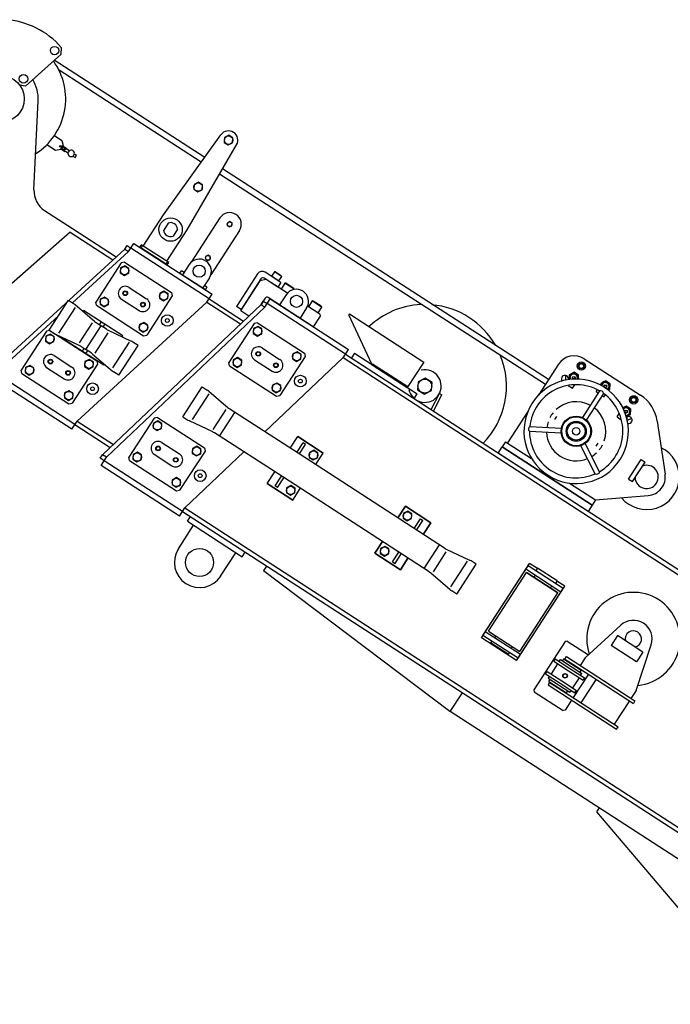
# Model space of a CAD drawing. Extents: x -2286 to 18714, y 467 to 15317.
# Drawn here: x 7033 to 8428, y 5293 to 7404 of the extents above; entities that cross this region are included whole.
import ezdxf

# ---------------------------------------------------------------- set-up
doc = ezdxf.new("R2010")
doc.units = 0
doc.header["$LTSCALE"] = 30
doc.layers.get('0').update_dxf_attribs({"linetype": 'CONTINUOUS'})

msp = doc.modelspace()

# ---------------------------------------------------------------- linework, layer by layer
for p, q in [((7120.5, 7329.9), (7045.1, 7261.8)), ((7121.7, 7344.4), (7120.5, 7329.9)), ((7429.2, 7108.9), (7106.5, 7317.3)), ((7421.9, 7098.7), (7116.9, 7295.7)), ((7045.1, 7261.8), (7032.5, 7263.9)), ((7063.1, 7039.2), (7072.1, 7230.5)), ((7107, 7155.8), (7123.1, 7145.3)), ((7123.1, 7145.3), (7125.5, 7134.3)), ((7341, 6986), (7464.1, 7157.6)), ((7090.9, 7136.4), (7109.5, 7124.3)), ((7109.5, 7124.3), (7120.6, 7126.7)), ((7120.6, 7126.7), (7125.5, 7134.3)), ((7120.9, 7127.1), (7129.3, 7121.7)), ((7123.1, 7126.9), (7126.4, 7131.9)), ((7123.1, 7126.9), (7136.1, 7118.5)), ((7125.2, 7133.8), (7133.6, 7128.4)), ((7126.4, 7131.9), (7139.4, 7123.5)), ((7129.3, 7121.7), (7129.8, 7122.5)), ((7133.1, 7127.6), (7133.6, 7128.4)), ((7135.8, 7118), (7139.7, 7124)), ((7149.7, 7116.8), (7154.5, 7113.7)), ((7391.4, 6953.4), (7497.6, 7135.9)), ((7146.5, 7111.8), (7151.2, 7108.7)), ((7151.2, 7108.7), (7154.5, 7113.7)), ((8166.6, 6632.6), (7467.5, 7084.1)), ((8159.8, 6622.1), (7461.2, 7073.3)), ((7085.9, 6994.9), (7145.7, 6956.2)), ((7297.5, 6918.8), (7341, 6986)), ((7351, 6968.2), (7341.2, 6953.1)), ((7351, 6968.2), (7341.2, 6953.1)), ((7461.8, 6979.3), (7400.4, 6884.5)), ((7140.8, 6948.6), (6901.9, 6738.8)), ((7140.8, 6948.6), (7232.4, 6889.3)), ((7145.7, 6956.2), (7239.3, 6895.6)), ((7347.9, 6886.2), (7391.4, 6953.4)), ((7371.1, 6955.2), (7361.3, 6940.1)), ((7371.1, 6955.2), (7361.3, 6940.1)), ((7371.1, 6955.2), (7361.3, 6940.1)), ((7503.7, 6952.1), (7442.4, 6857.4)), ((7257.7, 6912.5), (6979.6, 6657.7)), ((7266.1, 6907), (7145.8, 6796.9)), ((7257.7, 6912.5), (7262.6, 6920)), ((7257.7, 6912.5), (7266.1, 6907)), ((7262.6, 6920), (7271, 6914.6)), ((7266.1, 6907), (7277.5, 6924.6)), ((7438.8, 6805.9), (7271, 6914.6)), ((7277.5, 6924.6), (7445.4, 6815.9)), ((7290.1, 6916.5), (7293.3, 6921.5)), ((7348.8, 6878.5), (7290.1, 6916.5)), ((7292.6, 6914.9), (7295.9, 6919.9)), ((7352.1, 6883.5), (7293.3, 6921.5)), ((7257.2, 6884.2), (7250.3, 6882.7)), ((7257.2, 6884.2), (7358, 6818.9)), ((7346.3, 6880.1), (7349.6, 6885.1)), ((7348.8, 6878.5), (7352.1, 6883.5)), ((7250.3, 6882.7), (7196, 6798.7)), ((7376.1, 6860.8), (7379.4, 6865.8)), ((7384.8, 6862.3), (7379.4, 6865.8)), ((7395.7, 6879.1), (7381.6, 6857.3)), ((7592.6, 6840.9), (7559, 6862.7)), ((7578.6, 6863.5), (7572.4, 6854)), ((7580, 6863.4), (7578.6, 6863.5)), ((7593.7, 6853.7), (7578.6, 6863.5)), ((7593.1, 6854.9), (7580, 6863.4)), ((7376.1, 6860.8), (7430.7, 6825.5)), ((7381.6, 6857.3), (7425.2, 6829)), ((7381.6, 6857.3), (7425.2, 6829)), ((7439.3, 6850.8), (7425.2, 6829)), ((7542.4, 6859.1), (7497.3, 6789.5)), ((7547.1, 6844.2), (7506.3, 6781.3)), ((7549.8, 6848.4), (7507.4, 6782.9)), ((7560.9, 6847.2), (7547.1, 6844.2)), ((7586.1, 6830.9), (7556.7, 6849.9)), ((7606.5, 6817.7), (7560.9, 6847.2)), ((7587.6, 6844.2), (7572.4, 6854)), ((7593.7, 6853.7), (7587.6, 6844.2)), ((7593.1, 6854.9), (7593.7, 6853.7)), ((7267, 6830.2), (7304.7, 6805.7)), ((7433.9, 6830.5), (7428.5, 6834)), ((7433.9, 6830.5), (7430.7, 6825.5)), ((7592.6, 6840.9), (7586.1, 6830.9)), ((7600.9, 6839.1), (7592.8, 6826.5)), ((7606.5, 6817.7), (7592.8, 6826.5)), ((7621.1, 6826.1), (7600.9, 6839.1)), ((7602.9, 6839), (7600.9, 6839.1)), ((7620.2, 6827.8), (7602.9, 6839)), ((7620.2, 6827.8), (7621.1, 6826.1)), ((7095.7, 6738.4), (7137.1, 6802.5)), ((7137.1, 6802.5), (7148.2, 6795.3)), ((7250.7, 6805), (7288.4, 6780.6)), ((7359.4, 6812), (7305.1, 6728.1)), ((7358, 6818.9), (7359.4, 6812)), ((7433.9, 6798.3), (7445.4, 6815.9)), ((7438.8, 6805.9), (7512.6, 6758.1)), ((7558.7, 6806.9), (7550, 6793.5)), ((7550, 6793.5), (7554.8, 6801)), ((7554.8, 6801), (7563.2, 6795.6)), ((7558.4, 6788.1), (7569.8, 6805.7)), ((7662.1, 6745.9), (7565.6, 6808.4)), ((7569.8, 6805.7), (7737.6, 6697)), ((7604, 6814.5), (7589.9, 6792.6)), ((7659.7, 6801.1), (7651.5, 6788.5)), ((7679.8, 6788), (7659.7, 6801.1)), ((7661.7, 6801), (7659.7, 6801.1)), ((7678.9, 6789.8), (7661.7, 6801)), ((7151.2, 6787.4), (7115.5, 6732.3)), ((7193.2, 6757.1), (7151.4, 6792.9)), ((7155.8, 6543.6), (7433.9, 6798.3)), ((7168, 6778.6), (7169.4, 6780.8)), ((7253.4, 6726.4), (7169.4, 6780.8)), ((7197.4, 6791.8), (7196, 6798.7)), ((7197.4, 6791.8), (7298.2, 6726.6)), ((7550, 6793.5), (7210.3, 6471.4)), ((7558.4, 6788.1), (7218.7, 6465.9)), ((7433.9, 6798.3), (7505.9, 6751.7)), ((7507.4, 6782.9), (7497.3, 6789.5)), ((7506.3, 6781.3), (7506.6, 6779.9)), ((7523.8, 6768.7), (7506.6, 6779.9)), ((7550, 6793.5), (7558.4, 6788.1)), ((7731.1, 6686.9), (7563.2, 6795.6)), ((7589.9, 6792.6), (7633.6, 6764.4)), ((7647.7, 6786.2), (7633.6, 6764.4)), ((7675.9, 6772.7), (7649.6, 6789.7)), ((7671.7, 6775.4), (7651.5, 6788.5)), ((7679.8, 6788), (7671.7, 6775.4)), ((7678.9, 6789.8), (7679.8, 6788)), ((7116.7, 6770.2), (6987.9, 6652.3)), ((7676.8, 6768.6), (7662.1, 6745.9)), ((7675.9, 6772.7), (7676.8, 6768.6)), ((7739.4, 6773.3), (7738.1, 6771.4)), ((7788, 6664.4), (7738.1, 6771.4)), ((7739.4, 6773.3), (7898.9, 6670)), ((7090, 6736.3), (7035.7, 6652.4)), ((7096.9, 6737.8), (7090, 6736.3)), ((7095.7, 6738.4), (7106.7, 6731.3)), ((7096.9, 6737.8), (7197.6, 6672.6)), ((7188, 6754.2), (7160.2, 6711.3)), ((7174.6, 6696.7), (7207.5, 6747.5)), ((7174.6, 6696.7), (7207.5, 6747.5)), ((7196.4, 6754.7), (7207.5, 6747.5)), ((7203.7, 6750), (7207.6, 6756)), ((7218.5, 6740.3), (7207.5, 6747.5)), ((7211.2, 6745.1), (7215.2, 6751.1)), ((7222, 6738.4), (7271.8, 6714.9)), ((7535.5, 6752.8), (7481.2, 6668.9)), ((7542.4, 6754.3), (7535.5, 6752.8)), ((7542.4, 6754.3), (7643.2, 6689.1)), ((7160, 6705.8), (7110.2, 6729.3)), ((7128.7, 6717.8), (7130.1, 6720)), ((7212.6, 6663.5), (7128.7, 6717.8)), ((7221.5, 6732.4), (7193.8, 6689.5)), ((7252, 6724.3), (7253.4, 6726.4)), ((7298.2, 6726.6), (7305.1, 6728.1)), ((7163.5, 6703.9), (7174.6, 6696.7)), ((7166.9, 6693.1), (7170.8, 6699.2)), ((7174.4, 6688.2), (7178.4, 6694.3)), ((7185.6, 6689.6), (7174.6, 6696.7)), ((7266.9, 6712.5), (7231.2, 6657.4)), ((7244.9, 6641.8), (7286.4, 6705.8)), ((7286.4, 6705.8), (7275.3, 6713)), ((7552.2, 6700.3), (7589.9, 6675.9)), ((7726.2, 6679.4), (7737.6, 6697)), ((7106.7, 6683.8), (7144.4, 6659.4)), ((7188.9, 6687.2), (7230.6, 6651.3)), ((7197.6, 6672.6), (7199.1, 6665.6)), ((7535.9, 6675.1), (7573.6, 6650.7)), ((7558.3, 6520.3), (7726, 6679.5)), ((7644.6, 6682.1), (7590.3, 6598.2)), ((7643.2, 6689.1), (7644.6, 6682.1)), ((7726, 6679.5), (8459.6, 6204.5)), ((7731.1, 6686.9), (8892.6, 5934.9)), ((7750.2, 6688.8), (7743.7, 6678.8)), ((7750.2, 6688.8), (7884.5, 6601.9)), ((8243, 6677.1), (8363.8, 6598.9)), ((7037.1, 6645.4), (7035.7, 6652.4)), ((7090.3, 6658.6), (7128.1, 6634.2)), ((7199.1, 6665.6), (7144.8, 6581.7)), ((7212.6, 6663.5), (7214, 6665.6)), ((7482.7, 6661.9), (7481.2, 6668.9)), ((7482.7, 6661.9), (7583.4, 6596.7)), ((7788, 6664.4), (7863.6, 6615.5)), ((7789.3, 6666.3), (7864.8, 6617.4)), ((7898.9, 6670), (7863.6, 6615.5)), ((8187.7, 6665.3), (8144.8, 6599)), ((7144.4, 6525.9), (6976.5, 6634.6)), ((7150.9, 6536), (6983.1, 6644.7)), ((7037.1, 6645.4), (7137.9, 6580.2)), ((7244.9, 6641.8), (7233.8, 6648.9)), ((8210.7, 6642.8), (8210.1, 6632.5)), ((8221.1, 6648.1), (8210.7, 6642.8)), ((8230.9, 6641.8), (8221.1, 6648.1)), ((8230.4, 6633.5), (8230.9, 6641.8)), ((7382.2, 6552.9), (7423.7, 6616.9)), ((7423.7, 6616.9), (7434.8, 6609.7)), ((7863.6, 6615.5), (7864.8, 6617.4)), ((8208.7, 6620.1), (8217.9, 6614.1)), ((8217.9, 6614.1), (8222.7, 6621.5)), ((8268.9, 6606.6), (8271.4, 6610.5)), ((8278.4, 6624.4), (8278.2, 6620.5)), ((8288.8, 6629.7), (8278.4, 6624.4)), ((8298.6, 6623.4), (8288.8, 6629.7)), ((8294.5, 6609.9), (8298, 6611.7)), ((8298, 6611.7), (8298.6, 6623.4)), ((7437.8, 6601.8), (7402.1, 6546.8)), ((7479.7, 6571.5), (7438, 6607.3)), ((7583.4, 6596.7), (7590.3, 6598.2)), ((7878, 6591.8), (7884.5, 6601.9)), ((7914.8, 6568), (7932.4, 6602.5)), ((7919.8, 6564.7), (7937.8, 6599.8)), ((7932.4, 6602.5), (7937.8, 6599.8)), ((8275.8, 6608.1), (8238.9, 6551.2)), ((8284.2, 6602.7), (8247.3, 6545.8)), ((8268.9, 6606.6), (8273.1, 6603.9)), ((8281.4, 6598.5), (8285.6, 6595.8)), ((8285.6, 6595.8), (8288.1, 6599.6)), ((7137.9, 6580.2), (7144.8, 6581.7)), ((7474.5, 6568.6), (7446.7, 6525.7)), ((7629.3, 6474.4), (7483, 6569.1)), ((8333.2, 6575.5), (8325.8, 6571.7)), ((8343, 6569.1), (8333.2, 6575.5)), ((8342.4, 6557.5), (8343, 6569.1)), ((7320.8, 6549.9), (7266.4, 6466)), ((7327.7, 6551.4), (7320.8, 6549.9)), ((7327.7, 6551.4), (7428.4, 6486.2)), ((7382.2, 6552.9), (7393.3, 6545.7)), ((7461.1, 6511.2), (7494, 6562)), ((8121.9, 6563.7), (8078.4, 6496.6)), ((8183.5, 6553.6), (8179.2, 6546.9)), ((8313.3, 6552.4), (8318.1, 6559.7)), ((8313.3, 6552.4), (8322.5, 6546.4)), ((8333.2, 6552.8), (8342.4, 6557.5)), ((8333.7, 6551.1), (8335.5, 6549.9)), ((8334.5, 6548.2), (8335.5, 6549.9)), ((7144.4, 6525.9), (7155.8, 6543.6)), ((7150.9, 6536), (7226.7, 6486.9)), ((7155.8, 6543.6), (7233.5, 6493.3)), ((7446.6, 6520.3), (7396.8, 6543.7)), ((8126.2, 6531.6), (8193.9, 6528.2)), ((8399.4, 6543.5), (8416.3, 6429.6)), ((7596.4, 6423.6), (7450.1, 6518.3)), ((7612.5, 6485.3), (7628.6, 6510.2)), ((7628.6, 6510.2), (7683.2, 6474.9)), ((7683.2, 6474.9), (7628.6, 6510.2)), ((8125.7, 6521.7), (8193.4, 6518.2)), ((7337.4, 6497.5), (7375.2, 6473)), ((7428.4, 6486.2), (7429.9, 6479.3)), ((7626.7, 6476), (7640.2, 6496.8)), ((7631.8, 6472.8), (7645.2, 6493.5)), ((7645.2, 6493.5), (7640.2, 6496.8)), ((8058.5, 6474.9), (8067.2, 6488.4)), ((8074.3, 6499.3), (8067.2, 6488.4)), ((8067.2, 6488.4), (8260.2, 6363.4)), ((8260.2, 6363.4), (8067.2, 6488.4)), ((8260.2, 6363.4), (8067.2, 6488.4)), ((8074.3, 6499.3), (8130.2, 6463.1)), ((8266.7, 6430.4), (8235.8, 6490.7)), ((8275.6, 6434.9), (8244.7, 6495.2)), ((8272.2, 6496.2), (8267.8, 6489.5)), ((7205.4, 6463.8), (7210.3, 6471.4)), ((7213.8, 6458.4), (7205.4, 6463.8)), ((7207.3, 6448.3), (7218.7, 6465.9)), ((7218.7, 6465.9), (7210.3, 6471.4)), ((7267.9, 6459.1), (7266.4, 6466)), ((7321.1, 6472.3), (7358.9, 6447.8)), ((7429.9, 6479.3), (7375.5, 6395.3)), ((7386.6, 6357.2), (7513.2, 6477.5)), ((7943.4, 6271), (7629.3, 6474.4)), ((7667, 6449.9), (7683.2, 6474.9)), ((8251.6, 6349.9), (8058.5, 6474.9)), ((7375.2, 6339.6), (7207.3, 6448.3)), ((7381.7, 6349.7), (7213.8, 6458.4)), ((7267.9, 6459.1), (7368.6, 6393.9)), ((8338, 6419), (8365.2, 6461)), ((8346.4, 6413.6), (8373.6, 6455.6)), ((8365.2, 6461), (8373.6, 6455.6)), ((7563.4, 6409.5), (7579.6, 6434.5)), ((7580.4, 6404.5), (7593.9, 6425.2)), ((7585.4, 6401.2), (7598.9, 6422)), ((7910.5, 6220.2), (7596.4, 6423.6)), ((8338, 6419), (8346.4, 6413.6)), ((7563.4, 6409.5), (7618, 6374.2)), ((7618, 6374.2), (7563.4, 6409.5)), ((7585.4, 6401.2), (7580.4, 6404.5)), ((7618, 6374.2), (7634.1, 6399.2)), ((8211.4, 6410.5), (8267.3, 6374.3)), ((7368.6, 6393.9), (7375.5, 6395.3)), ((8267.3, 6374.3), (8380.2, 6383.9)), ((7375.2, 6339.6), (7386.6, 6357.2)), ((7386.6, 6357.2), (8736.1, 5483.4)), ((7859.5, 6360.8), (7843.3, 6335.8)), ((7843.3, 6335.8), (7859.5, 6360.8)), ((7914, 6325.4), (7859.5, 6360.8)), ((7859.5, 6360.8), (7914, 6325.4)), ((8260.2, 6363.4), (8251.6, 6349.9)), ((8267.3, 6374.3), (8260.2, 6363.4)), ((7381.7, 6349.7), (8731.2, 5475.9)), ((7392, 6328.7), (7398.5, 6338.8)), ((7372.8, 6269.7), (7405.4, 6320)), ((7392, 6328.7), (7509.5, 6252.6)), ((7878.6, 6313), (7892, 6333.7)), ((7883.6, 6309.7), (7897, 6330.5)), ((7892, 6333.7), (7897, 6330.5)), ((7914, 6325.4), (7897.9, 6300.5)), ((7897.9, 6300.5), (7914, 6325.4)), ((7794.3, 6260), (7810.4, 6285)), ((7810.4, 6285), (7794.3, 6260)), ((7899.5, 6227.3), (7932.4, 6278.1)), ((7463.4, 6211), (7496.1, 6261.3)), ((7509.5, 6252.6), (7516, 6262.7)), ((7848.8, 6224.7), (7794.3, 6260)), ((7794.3, 6260), (7848.8, 6224.7)), ((7832.2, 6241.4), (7845.7, 6262.2)), ((7837.3, 6238.2), (7850.7, 6258.9)), ((7946.4, 6263.1), (7918.7, 6220.2)), ((7946.9, 6269), (7996.7, 6245.6)), ((7562.2, 6232.8), (7554.9, 6223.2)), ((7832.2, 6241.4), (7837.3, 6238.2)), ((7848.8, 6224.7), (7865, 6249.7)), ((7865, 6249.7), (7848.8, 6224.7)), ((7991.8, 6243.1), (7956.1, 6188)), ((7969.8, 6172.4), (8011.3, 6236.4)), ((8011.3, 6236.4), (8000.2, 6243.6)), ((8022.5, 6078.9), (8125.7, 6238.4)), ((8025.7, 6084), (8122.5, 6233.4)), ((8198, 6184.5), (8122.5, 6233.4)), ((8142.5, 6227.5), (8125.7, 6238.4)), ((7554.9, 6223.2), (7955.1, 5921.3)), ((7913.8, 6217.8), (7955.5, 6182)), ((8037.5, 6093), (8119.1, 6218.9)), ((8193.1, 6176.9), (8117.6, 6225.8)), ((8186.2, 6175.4), (8119.1, 6218.9)), ((8119.1, 6218.9), (8186.2, 6175.4)), ((8137.7, 6212.8), (8135, 6208.6)), ((8143.1, 6228.4), (8139.3, 6222.5)), ((8185, 6201.2), (8143.1, 6228.4)), ((8098, 6030), (8201.3, 6189.5)), ((8173, 6189.9), (8170.3, 6185.7)), ((8185, 6201.2), (8181.2, 6195.3)), ((8201.3, 6189.5), (8184.5, 6200.4)), ((7969.8, 6172.4), (7958.8, 6179.6)), ((8101.3, 6035), (8198, 6184.5)), ((8104.7, 6049.5), (8186.2, 6175.4)), ((8244.9, 6036.1), (8321.5, 6105.9)), ((8101.3, 6035), (8025.7, 6084)), ((8106.2, 6042.6), (8030.6, 6091.5)), ((8037.5, 6093), (8104.7, 6049.5)), ((8053.5, 6082.7), (8050.8, 6078.5)), ((8314.3, 6083.5), (8300.7, 6062.5)), ((8368.9, 6048.2), (8314.3, 6083.5)), ((8098, 6030), (8022.5, 6078.9)), ((8044.6, 6071.7), (8042.2, 6067.9)), ((8079.9, 6043.5), (8042.2, 6067.9)), ((8202, 6071.1), (8134.6, 5967)), ((8206.2, 6071.9), (8202, 6071.1)), ((8206.2, 6071.9), (8251.8, 6042.4)), ((8355.3, 6027.2), (8300.7, 6062.5)), ((8354.1, 5965.5), (8386.4, 6063.9)), ((8082.4, 6047.3), (8079.9, 6043.5)), ((8088.7, 6059.8), (8086, 6055.6)), ((8368.9, 6048.2), (8355.3, 6027.2)), ((8185.9, 6023.1), (8171.8, 6001.3)), ((8180.8, 6033.6), (8177.5, 6028.6)), ((8177.5, 6028.6), (8209, 6008.2)), ((8180.8, 6033.6), (8212.2, 6013.2)), ((8189.1, 6028.2), (8191.9, 6032.4)), ((8191.9, 6032.4), (8238, 6002.5)), ((8198.8, 6033.8), (8196.1, 6029.7)), ((8198.8, 6033.8), (8236.6, 6009.4)), ((8201.4, 6033.3), (8204.7, 6038.4)), ((8201.4, 6033.3), (8218.2, 6022.5)), ((8204.7, 6038.4), (8351.6, 5943.3)), ((8218.2, 6022.5), (8348.3, 5938.2)), ((8244.9, 6036.1), (8234.1, 6019.3)), ((8160.1, 6001.7), (8163.4, 6006.7)), ((8160.1, 6001.7), (8191.6, 5981.3)), ((8163.4, 6006.7), (8194.8, 5986.4)), ((8209, 6008.2), (8240.4, 5987.8)), ((8212.2, 6013.2), (8243.7, 5992.8)), ((8251.8, 6000.7), (8219.2, 5950.4)), ((8236.6, 6009.4), (8233.8, 6005.2)), ((8235.3, 5998.3), (8238, 6002.5)), ((8168.8, 5983), (8165.6, 5977.9)), ((8165.6, 5977.9), (8182.3, 5967.1)), ((8168.5, 5996.3), (8165.8, 5992.1)), ((8165.8, 5992.1), (8211.9, 5962.2)), ((8167.3, 5985.2), (8170, 5989.4)), ((8167.3, 5985.2), (8205, 5960.7)), ((8168.8, 5983), (8185.6, 5972.1)), ((8191.6, 5981.3), (8223.1, 5960.9)), ((8194.8, 5986.4), (8226.3, 5966)), ((8232.1, 5993.2), (8217.9, 5971.4)), ((8268.6, 5989.8), (8236, 5939.5)), ((8243.7, 5992.8), (8240.4, 5987.8)), ((7955.8, 5920.8), (7981.9, 5961)), ((8134.6, 5967), (8135.5, 5962.8)), ((8135.5, 5962.8), (8197.6, 5922.6)), ((8182.3, 5967.1), (8312.4, 5882.8)), ((8185.6, 5972.1), (8315.7, 5887.9)), ((8205, 5960.7), (8207.7, 5964.9)), ((8214.7, 5966.4), (8211.9, 5962.2)), ((8223.1, 5960.9), (8226.3, 5966)), ((8354.1, 5965.5), (8343.2, 5948.7)), ((8215.9, 5945.3), (8201.8, 5923.5)), ((8339.9, 5943.6), (8307.3, 5893.3)), ((8351.6, 5943.3), (8348.3, 5938.2)), ((8925.6, 5292.8), (7955.8, 5920.8)), ((8201.8, 5923.5), (8197.6, 5922.6)), ((8312.4, 5882.8), (8315.7, 5887.9)), ((8274.8, 5714.2), (8269.3, 5705.8)), ((8269.3, 5705.8), (8593.2, 5323.4))]:
    msp.add_line(p, q)
for points in [[(7480.9, 7156.3), (7471.6, 7151.6), (7471.1, 7141.2), (7479.8, 7135.6), (7489.1, 7140.3), (7489.6, 7150.7)], [(7415.6, 7055.6), (7406.4, 7050.9), (7405.9, 7040.5), (7414.6, 7034.8), (7423.8, 7039.6), (7424.4, 7049.9)], [(7482.5, 6959.9), (7487.6, 6962.5), (7487.9, 6968.3), (7483, 6971.4), (7477.9, 6968.8), (7477.6, 6963)], [(7435.7, 6887.7), (7440.9, 6890.3), (7441.1, 6896.1), (7436.3, 6899.3), (7431.2, 6896.6), (7430.9, 6890.9)], [(7258, 6876.5), (7248.7, 6871.8), (7248.2, 6861.4), (7256.9, 6855.8), (7266.2, 6860.5), (7266.7, 6870.9)], [(7341.9, 6822.2), (7332.7, 6817.4), (7332.2, 6807.1), (7340.9, 6801.4), (7350.1, 6806.1), (7350.7, 6816.5)], [(7214.5, 6809.4), (7205.3, 6804.6), (7204.7, 6794.3), (7213.5, 6788.6), (7222.7, 6793.3), (7223.2, 6803.7)], [(7298.5, 6755), (7289.2, 6750.3), (7288.7, 6739.9), (7297.4, 6734.3), (7306.6, 6739), (7307.2, 6749.4)], [(7543.2, 6746.6), (7534, 6741.9), (7533.4, 6731.5), (7542.1, 6725.9), (7551.4, 6730.6), (7551.9, 6741)], [(7097.7, 6730.1), (7088.4, 6725.4), (7087.9, 6715), (7096.6, 6709.4), (7105.9, 6714.1), (7106.4, 6724.5)], [(7181.6, 6675.8), (7172.4, 6671), (7171.8, 6660.7), (7180.6, 6655), (7189.8, 6659.8), (7190.4, 6670.1)], [(7499.7, 6679.5), (7490.5, 6674.8), (7489.9, 6664.4), (7498.7, 6658.7), (7507.9, 6663.5), (7508.5, 6673.8)], [(7627.1, 6692.3), (7617.9, 6687.6), (7617.4, 6677.2), (7626.1, 6671.5), (7635.3, 6676.3), (7635.9, 6686.6)], [(7054.2, 6663), (7045, 6658.2), (7044.4, 6647.9), (7053.1, 6642.2), (7062.4, 6647), (7062.9, 6657.3)], [(7902.1, 6635.8), (7886.7, 6627.9), (7885.8, 6610.6), (7900.4, 6601.2), (7915.8, 6609), (7916.7, 6626.3)], [(7583.7, 6625.1), (7574.4, 6620.4), (7573.9, 6610), (7582.6, 6604.4), (7591.9, 6609.1), (7592.4, 6619.5)], [(7138.1, 6608.6), (7128.9, 6603.9), (7128.4, 6593.5), (7137.1, 6587.9), (7146.3, 6592.6), (7146.9, 6603)], [(7328.5, 6543.8), (7319.2, 6539), (7318.7, 6528.7), (7327.4, 6523), (7336.7, 6527.7), (7337.2, 6538.1)], [(7412.4, 6489.4), (7403.1, 6484.7), (7402.6, 6474.3), (7411.3, 6468.7), (7420.6, 6473.4), (7421.1, 6483.8)], [(7285, 6476.6), (7275.7, 6471.9), (7275.2, 6461.5), (7283.9, 6455.9), (7293.2, 6460.6), (7293.7, 6471)], [(7663, 6480.8), (7653.7, 6476.1), (7653.2, 6465.7), (7661.9, 6460.1), (7671.2, 6464.8), (7671.7, 6475.2)], [(7368.9, 6422.3), (7359.7, 6417.5), (7359.1, 6407.2), (7367.9, 6401.5), (7377.1, 6406.2), (7377.6, 6416.6)], [(7614.1, 6405.3), (7604.8, 6400.6), (7604.3, 6390.2), (7613, 6384.5), (7622.3, 6389.3), (7622.8, 6399.7)], [(7864.4, 6350.4), (7855.2, 6345.7), (7854.7, 6335.3), (7863.4, 6329.6), (7872.6, 6334.4), (7873.2, 6344.8)], [(7815.5, 6274.9), (7806.3, 6270.1), (7805.7, 6259.7), (7814.5, 6254.1), (7823.7, 6258.8), (7824.3, 6269.2)]]:
    msp.add_lwpolyline(points, close=True)
for centre, radius in [((7107.3, 7338.1), 9), ((7040.7, 7277.5), 9), ((6992.2, 7234.3), 50), ((7480.3, 7145.9), 9), ((7119.7, 7132.7), 2), ((7128.9, 7126.7), 1.5), ((7415.1, 7045.2), 9), ((7356.1, 6954.1), 25), ((7482.7, 6965.7), 5), ((7436, 6893.5), 5), ((7257.5, 6866.1), 9), ((7417.5, 6864.9), 13), ((7258.8, 6817.6), 5), ((7258.8, 6817.6), 4), ((7341.4, 6811.8), 9), ((7214, 6799), 9), ((7625.9, 6800.3), 13), ((7296.6, 6793.2), 5), ((7296.6, 6793.2), 4), ((7349, 6759.2), 12.5), ((7349, 6759.2), 4), ((7297.9, 6744.6), 9), ((7542.7, 6736.3), 9), ((7097.2, 6719.8), 9), ((7098.5, 6671.2), 5), ((7098.5, 6671.2), 4), ((7181.1, 6665.4), 9), ((7499.2, 6669.1), 9), ((7544, 6687.7), 5), ((7544, 6687.7), 4), ((7626.6, 6681.9), 9), ((7053.7, 6652.6), 9), ((7136.3, 6646.8), 5), ((7581.8, 6663.3), 5), ((7581.8, 6663.3), 4), ((8236.8, 6661.6), 9), ((8236.8, 6661.6), 6), ((8236.8, 6661.6), 5.05), ((7136.3, 6646.8), 4), ((7634.3, 6629.3), 12.5), ((7634.3, 6629.3), 4), ((7901.2, 6618.5), 15), ((8220.5, 6636.4), 3), ((8220.5, 6636.4), 2.45), ((7188.7, 6612.8), 12.5), ((7188.7, 6612.8), 4), ((7583.1, 6614.8), 9), ((8288.2, 6618.1), 3), ((8288.2, 6618.1), 2.45), ((7137.6, 6598.2), 9), ((8348.9, 6589), 9), ((8348.9, 6589), 6), ((8348.9, 6589), 5.05), ((8332.6, 6563.8), 3), ((8225.7, 6521.6), 32.5), ((8225.7, 6521.6), 31), ((8332.6, 6563.8), 2.45), ((7327.9, 6533.4), 9), ((8225.7, 6521.6), 21.5), ((8225.7, 6521.6), 19), ((8225.7, 6521.6), 8), ((7329.3, 6484.9), 5), ((7329.3, 6484.9), 4), ((7411.9, 6479), 9), ((7284.5, 6466.2), 9), ((7367, 6460.4), 5), ((7367, 6460.4), 4), ((7662.5, 6470.5), 9), ((7368.4, 6411.9), 9), ((7419.5, 6426.4), 12.5), ((7419.5, 6426.4), 4), ((7613.5, 6394.9), 9), ((7863.9, 6340), 9), ((7815, 6264.5), 9), ((7418.1, 6240.3), 30), ((8201.9, 5997.3), 4.86), ((8201.9, 5997.3), 4.28)]:
    msp.add_circle(centre, radius)
for centre, radius, start, end in [((6992.2, 7234.3), 170, 40.3914, 133.7622), ((6992.2, 7234.3), 139, 302.4445, 35.8818), ((6992.2, 7234.3), 80, 357.3071, 31.2699), ((7480.3, 7145.9), 20, 329.797, 144.3566), ((7142.8, 7117.7), 7, 178.0795, 116.0741), ((7113.1, 7036.9), 50, 177.3071, 237.0768), ((7482.7, 6965.7), 25, 327.0768, 147.0768), ((7356.1, 6954.1), 15, 3.9467, 110.2069), ((7356.1, 6954.1), 15, 183.9467, 290.2069), ((7417.5, 6864.9), 26, 327.0768, 147.0768), ((7552.5, 6852.6), 12, 57.0768, 147.0768), ((7554, 6845.7), 5, 57.0768, 147.0768), ((7258.8, 6817.6), 15, 57.0768, 237.0768), ((7625.9, 6800.3), 26, 327.0768, 147.0768), ((7296.6, 6793.2), 15, 237.0768, 57.0768), ((7562.9, 6804.2), 5, 57.0768, 147.0768), ((7131.9, 6770.1), 30, 49.3883, 57.0768), ((7901.2, 6618.5), 175, 92.804, 133.1903), ((7901.2, 6618.5), 175, 29.7344, 84.973), ((7212.7, 6779.9), 30, 229.3883, 237.0768), ((7212.7, 6779.9), 30, 229.3883, 237.0768), ((7234.8, 6765.5), 30, 237.0768, 244.7653), ((7234.8, 6765.5), 30, 237.0768, 244.7653), ((7123, 6756.4), 30, 237.0768, 244.7653), ((7259, 6687.8), 30, 57.0768, 64.7653), ((7147.2, 6678.7), 30, 57.0768, 64.7653), ((7544, 6687.7), 15, 57.0768, 237.0768), ((7098.5, 6671.2), 15, 57.0768, 237.0768), ((7169.3, 6664.4), 30, 49.3883, 57.0768), ((7581.8, 6663.3), 15, 237.0768, 57.0768), ((7901.2, 6618.5), 175, 315.5399, 21.9034), ((8221.3, 6643.5), 40, 57.0768, 147.0768), ((7136.3, 6646.8), 15, 237.0768, 57.0768), ((7250.2, 6674.1), 30, 229.3883, 237.0768), ((7901.2, 6618.5), 35, 191.4921, 102.6615), ((8225.7, 6521.6), 112, 57.6615, 57.0768), ((8201.6, 6634), 7.5, 343.8822, 217.3789), ((8220.5, 6636.4), 18, 164.1513, 196.6489), ((8220.5, 6636.4), 10.1, 342.9177, 202.2819), ((8220.5, 6636.4), 8, 338.7154, 206.4841), ((7418.5, 6584.6), 30, 49.3883, 57.0768), ((8225.7, 6521.6), 100, 59.9428, 174.2108), ((8288.2, 6618.1), 10.1, 307.3947, 166.7589), ((8288.2, 6618.1), 8, 303.1925, 170.9611), ((8225.7, 6521.6), 100, 299.9428, 54.2108), ((8278.3, 6602.8), 5.86, 358.4318, 115.7218), ((8320.3, 6531.8), 80, 8.4481, 57.0768), ((7499.3, 6594.3), 30, 229.3883, 237.0768), ((7499.3, 6594.3), 30, 229.3883, 237.0768), ((8225.7, 6521.6), 63.5, 61.593, 132.9024), ((8225.7, 6521.6), 63.5, 341.2512, 52.5607), ((8332.6, 6563.8), 10.1, 271.8718, 131.236), ((8332.6, 6563.8), 8, 267.6696, 135.4382), ((7409.6, 6570.9), 30, 237.0768, 244.7653), ((8225.7, 6521.6), 63.5, 141.4392, 152.7145), ((8338.1, 6545.6), 7.5, 256.7747, 127.3789), ((8332.6, 6563.8), 18, 277.5048, 310.0023), ((8129, 6526.5), 5.86, 118.4318, 235.7218), ((8225.7, 6521.6), 63.5, 161.2512, 172.5607), ((7433.8, 6493.1), 30, 57.0768, 64.7653), ((8225.7, 6521.6), 100, 179.9428, 294.2108), ((8225.7, 6521.6), 63.5, 181.593, 292.5607), ((7329.3, 6484.9), 15, 57.0768, 237.0768), ((8225.7, 6521.6), 63.5, 321.4392, 332.7145), ((8376.8, 6423.7), 70, 219.7099, 63.5982), ((7367, 6460.4), 15, 237.0768, 57.0768), ((8225.7, 6521.6), 63.5, 301.593, 312.9024), ((8376.8, 6423.7), 25, 183.9467, 110.2069), ((8269.8, 6435.3), 5.86, 238.4318, 355.7218), ((8376.8, 6423.7), 40, 274.86, 8.4481), ((7418.1, 6240.3), 54, 147.0768, 327.0768), ((7959.7, 6296.2), 30, 237.0768, 244.7653), ((7983.9, 6218.4), 30, 57.0768, 64.7653), ((7894.2, 6195), 30, 49.3883, 57.0768), ((7975.1, 6204.7), 30, 229.3883, 237.0768), ((8348.4, 6076.3), 100, 275.3739, 198.7797), ((8348.4, 6076.3), 40, 341.7957, 132.3579), ((8348.4, 6076.3), 17.5, 281.4921, 192.6615)]:
    msp.add_arc(centre, radius, start, end)

doc.saveas('drawing.dxf')
